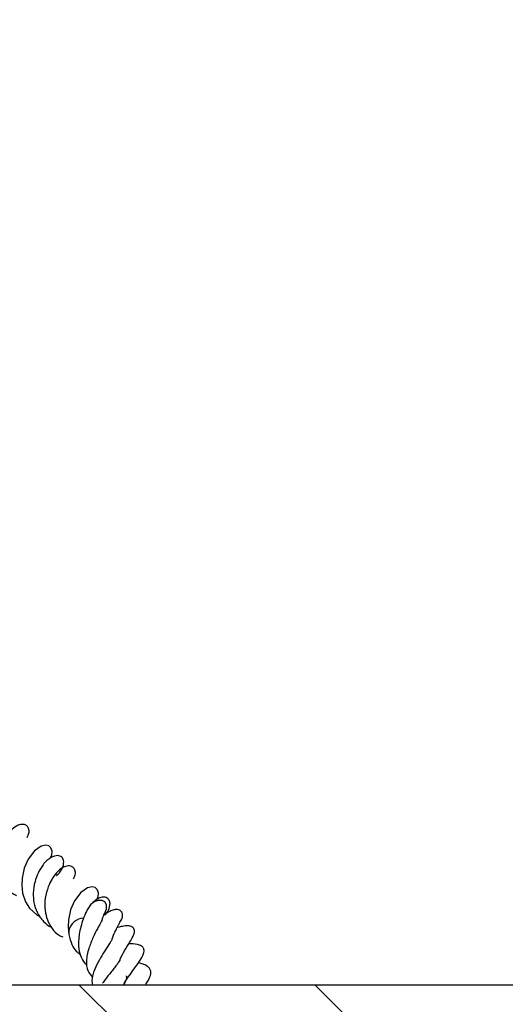
# Model space of a CAD drawing. Units: millimetres. Extents: x 0 to 420, y 0 to 297.
# Drawn here: x 270 to 277, y 217 to 231 of the extents above; entities that cross this region are included whole.
import ezdxf

# ---------------------------------------------------------------- set-up
doc = ezdxf.new("R2010")
doc.units = ezdxf.units.MM

msp = doc.modelspace()

# ---------------------------------------------------------------- hatches: boundary and pattern name
at = {"linetype": 'Continuous', "lineweight": 18}
h = msp.add_hatch(dxfattribs=at)
h.set_pattern_fill('SACNCR', angle=90, style=0)
edge = h.paths.add_edge_path(flags=0)
edge.add_line((279.1892, 217.0523), (239.0568, 217.0523))
edge.add_line((239.0568, 217.0523), (239.0568, 202.7666))
edge.add_line((239.0568, 202.7666), (284.0357, 202.7666))
edge.add_line((284.0357, 202.7666), (284.5096, 216.3385))
edge.add_line((284.5096, 216.3385), (283.8806, 217.013))
edge.add_line((283.8806, 217.013), (283.3975, 230.848))
edge.add_line((283.3975, 230.848), (281.3935, 230.848))
edge.add_line((281.3935, 230.848), (281.3929, 230.8306))
edge.add_arc((281.1787, 230.838), 0.2143, 270, 358, ccw=False)
edge.add_line((281.1787, 230.6238), (280.5407, 230.6238))
edge.add_arc((280.5407, 230.838), 0.2143, 182, 270, ccw=False)
edge.add_line((280.3266, 230.8306), (280.3259, 230.848))
edge.add_line((280.3259, 230.848), (279.671, 230.848))
edge.add_line((279.671, 230.848), (279.1892, 217.0523))
edge = h.paths.add_edge_path(flags=0)
edge.add_spline(control_points=[(252.358, 213.8095), (252.3577, 213.8029), (252.3572, 213.7962), (252.3566, 213.7896), (252.351, 213.7259), (252.3337, 213.6623), (252.3066, 213.6043), (252.2784, 213.5439), (252.2386, 213.4877), (252.1912, 213.4407), (252.1423, 213.3923), (252.0839, 213.352), (252.0214, 213.3231), (251.9585, 213.2941), (251.8897, 213.2757), (251.8207, 213.2693), (251.753, 213.263), (251.6834, 213.268), (251.6174, 213.284), (251.5537, 213.2995), (251.4917, 213.3256), (251.4362, 213.3606), (251.3823, 213.3946), (251.3333, 213.438), (251.2932, 213.4876), (251.253, 213.5372), (251.2208, 213.5945), (251.1996, 213.6547), (251.1879, 213.6879), (251.1793, 213.7224), (251.1741, 213.7573), (251.1649, 213.8191), (251.1665, 213.8834), (251.1786, 213.9447), (251.1912, 214.0082), (251.2154, 214.0703), (251.249, 214.1257), (251.284, 214.1833), (251.33, 214.2354), (251.3827, 214.2774), (251.4367, 214.3206), (251.4993, 214.3545), (251.5648, 214.3768), (251.6302, 214.399), (251.7004, 214.4101), (251.7695, 214.4094), (251.8368, 214.4088), (251.905, 214.3968), (251.9685, 214.3744), (252.0297, 214.3529), (252.0881, 214.321), (252.1392, 214.2811), (252.1885, 214.2426), (252.2322, 214.1955), (252.2666, 214.1433), (252.3004, 214.092), (252.3261, 214.0343), (252.3414, 213.9748), (252.3505, 213.9395), (252.3561, 213.9031), (252.358, 213.8666)], knot_values=[0.0144149, 0.0144149, 0.0144149, 0.0144149, 0.0145537, 0.0145537, 0.0145537, 0.0159121, 0.0159121, 0.0159121, 0.0173299, 0.0173299, 0.0173299, 0.0187926, 0.0187926, 0.0187926, 0.0202638, 0.0202638, 0.0202638, 0.0217055, 0.0217055, 0.0217055, 0.0230958, 0.0230958, 0.0230958, 0.0244481, 0.0244481, 0.0244481, 0.0258029, 0.0258029, 0.0258029, 0.026543, 0.026543, 0.026543, 0.0278682, 0.0278682, 0.0278682, 0.0292431, 0.0292431, 0.0292431, 0.0306749, 0.0306749, 0.0306749, 0.0321433, 0.0321433, 0.0321433, 0.0336101, 0.0336101, 0.0336101, 0.0350394, 0.0350394, 0.0350394, 0.0364143, 0.0364143, 0.0364143, 0.0377405, 0.0377405, 0.0377405, 0.0390428, 0.0390428, 0.0390428, 0.039815, 0.039815, 0.039815, 0.039815], weights=[1, 1, 1, 1, 1, 1, 1, 1, 1, 1, 1, 1, 1, 1, 1, 1, 1, 1, 1, 1, 1, 1, 1, 1, 1, 1, 1, 1, 1, 1, 1, 1, 1, 1, 1, 1, 1, 1, 1, 1, 1, 1, 1, 1, 1, 1, 1, 1, 1, 1, 1, 1, 1, 1, 1, 1, 1, 1, 1, 1, 1], degree=3, periodic=0)
edge.add_line((252.358, 213.8666), (252.358, 213.8095))
edge = h.paths.add_edge_path(flags=0)
edge.add_spline(control_points=[(252.358, 206.6666), (252.3577, 206.66), (252.3572, 206.6534), (252.3566, 206.6468), (252.351, 206.5831), (252.3337, 206.5194), (252.3066, 206.4615), (252.2784, 206.401), (252.2386, 206.3449), (252.1912, 206.2979), (252.1423, 206.2494), (252.0839, 206.2091), (252.0214, 206.1803), (251.9585, 206.1512), (251.8897, 206.1328), (251.8207, 206.1264), (251.753, 206.1201), (251.6834, 206.1251), (251.6174, 206.1412), (251.5537, 206.1566), (251.4917, 206.1827), (251.4362, 206.2177), (251.3823, 206.2518), (251.3333, 206.2951), (251.2932, 206.3447), (251.253, 206.3944), (251.2208, 206.4516), (251.1996, 206.5118), (251.1879, 206.5451), (251.1793, 206.5796), (251.1741, 206.6144), (251.1649, 206.6762), (251.1665, 206.7405), (251.1786, 206.8018), (251.1912, 206.8653), (251.2154, 206.9275), (251.249, 206.9828), (251.284, 207.0405), (251.33, 207.0925), (251.3827, 207.1346), (251.4367, 207.1777), (251.4993, 207.2117), (251.5648, 207.2339), (251.6302, 207.2561), (251.7004, 207.2673), (251.7695, 207.2666), (251.8368, 207.2659), (251.905, 207.254), (251.9685, 207.2316), (252.0297, 207.21), (252.0881, 207.1782), (252.1392, 207.1383), (252.1885, 207.0997), (252.2322, 207.0527), (252.2666, 207.0004), (252.3004, 206.9491), (252.3261, 206.8915), (252.3414, 206.832), (252.3505, 206.7966), (252.3561, 206.7602), (252.358, 206.7238)], knot_values=[0.0144149, 0.0144149, 0.0144149, 0.0144149, 0.0145537, 0.0145537, 0.0145537, 0.0159121, 0.0159121, 0.0159121, 0.0173299, 0.0173299, 0.0173299, 0.0187926, 0.0187926, 0.0187926, 0.0202638, 0.0202638, 0.0202638, 0.0217055, 0.0217055, 0.0217055, 0.0230958, 0.0230958, 0.0230958, 0.0244481, 0.0244481, 0.0244481, 0.0258029, 0.0258029, 0.0258029, 0.026543, 0.026543, 0.026543, 0.0278682, 0.0278682, 0.0278682, 0.0292431, 0.0292431, 0.0292431, 0.0306749, 0.0306749, 0.0306749, 0.0321433, 0.0321433, 0.0321433, 0.0336101, 0.0336101, 0.0336101, 0.0350394, 0.0350394, 0.0350394, 0.0364143, 0.0364143, 0.0364143, 0.0377405, 0.0377405, 0.0377405, 0.0390428, 0.0390428, 0.0390428, 0.039815, 0.039815, 0.039815, 0.039815], weights=[1, 1, 1, 1, 1, 1, 1, 1, 1, 1, 1, 1, 1, 1, 1, 1, 1, 1, 1, 1, 1, 1, 1, 1, 1, 1, 1, 1, 1, 1, 1, 1, 1, 1, 1, 1, 1, 1, 1, 1, 1, 1, 1, 1, 1, 1, 1, 1, 1, 1, 1, 1, 1, 1, 1, 1, 1, 1, 1, 1, 1], degree=3, periodic=0)
edge.add_line((252.358, 206.7238), (252.358, 206.6666))

# ---------------------------------------------------------------- linework, layer by layer
at = {"color": 7, "linetype": 'Continuous', "lineweight": 25}
for p, q in [((271.616, 218.0523), (271.6038, 218.043)), ((271.1081, 217.8209), (271.1072, 217.7683)), ((239.0568, 217.0523), (279.1892, 217.0523))]:
    msp.add_line(p, q, dxfattribs=at)
at = {"color": 7, "linetype": 'Continuous', "lineweight": 25, "flags": 128}
for points in [[(270.8395, 218.86), (270.8623, 218.9024), (270.8684, 218.9616), (270.8523, 219.009), (270.8207, 219.0369), (270.7791, 219.047), (270.71, 219.0324), (270.6178, 218.9656), (270.5277, 218.8465), (270.4714, 218.7161), (270.4385, 218.5747), (270.4337, 218.4745), (270.4457, 218.3619), (270.4457, 218.3619), (270.4879, 218.2357), (270.5456, 218.1441), (270.6535, 218.0463), (270.6957, 218.0279)], [(271.5011, 218.2657), (271.5239, 218.3081), (271.53, 218.3673), (271.5139, 218.4148), (271.4824, 218.4426), (271.4407, 218.4527), (271.3716, 218.4381), (271.2794, 218.3714), (271.1893, 218.2522), (271.133, 218.1219), (271.1001, 217.9805), (271.0953, 217.8802), (271.1073, 217.7677), (271.1073, 217.7677)], [(271.6209, 218.0767), (271.643, 218.1365), (271.6433, 218.1919), (271.6215, 218.2344), (271.581, 218.2573), (271.528, 218.2573), (271.4704, 218.2344), (271.4172, 218.1919), (271.3763, 218.1365), (271.3684, 218.1206)]]:
    msp.add_lwpolyline(points, dxfattribs=at)
at = {"color": 7, "linetype": 'Continuous', "lineweight": 25}
msp.add_arc((271.3298, 217.7788), 0.2257, 92.78952, 169.251, dxfattribs=at)
for points, knots in [([(270.51, 219.1579), (270.5184, 219.1727), (270.5388, 219.2091), (270.5409, 219.261), (270.5243, 219.3083), (270.4942, 219.3353), (270.4456, 219.3489), (270.3669, 219.3312), (270.2904, 219.2729), (270.205, 219.1691), (270.1452, 219.0369), (270.101, 218.8841), (270.1001, 218.7185), (270.1339, 218.5689), (270.2033, 218.4476), (270.28, 218.3632), (270.3418, 218.3364), (270.3595, 218.3287)], [0, 0, 0, 0, 0.0392994, 0.0961743, 0.1402112, 0.1822698, 0.222334, 0.2800387, 0.3681249, 0.4688292, 0.5397086, 0.6323148, 0.7306886, 0.8047715, 0.8854966, 0.9669904, 1, 1, 1, 1]), ([(270.9304, 218.6105), (270.9453, 218.6246), (270.9872, 218.6642), (271.0283, 218.7353), (271.0408, 218.8236), (271.0056, 218.884), (270.9571, 218.9012), (270.9006, 218.8929), (270.8485, 218.8693), (270.7923, 218.8285), (270.7567, 218.7876), (270.7387, 218.7668)], [0, 0, 0, 0, 0.0799778, 0.2250376, 0.3825128, 0.4866421, 0.6290486, 0.7135141, 0.8048769, 0.9011882, 1, 1, 1, 1]), ([(270.7387, 218.7668), (270.7135, 218.7288), (270.6682, 218.66), (270.6167, 218.5167), (270.5935, 218.3709), (270.6047, 218.2195), (270.6487, 218.0767), (270.7372, 217.9585), (270.8145, 217.8904), (270.8585, 217.8749), (270.8589, 217.8747)], [0, 0, 0, 0, 0.1554095, 0.2808639, 0.4394068, 0.565565, 0.7033275, 0.8641539, 0.998493, 1, 1, 1, 1]), ([(271.1716, 218.5636), (271.18, 218.5785), (271.2004, 218.6149), (271.2025, 218.6668), (271.1859, 218.7141), (271.1558, 218.7411), (271.1072, 218.7546), (271.0285, 218.7369), (270.952, 218.6786), (270.8666, 218.5749), (270.8068, 218.4427), (270.7626, 218.2898), (270.7617, 218.1242), (270.7955, 217.9746), (270.8649, 217.8533), (270.9416, 217.769), (271.0034, 217.7422), (271.0212, 217.7345)], [0, 0, 0, 0, 0.03929944, 0.09617432, 0.14021118, 0.18226981, 0.22233404, 0.28003866, 0.36812492, 0.46882916, 0.53970862, 0.63231479, 0.73068856, 0.80477145, 0.88549658, 0.96699039, 1, 1, 1, 1]), ([(271.6196, 218.0439), (271.6246, 218.0488), (271.656, 218.0794), (271.6892, 218.1412), (271.7025, 218.2294), (271.6671, 218.2898), (271.6187, 218.307), (271.5622, 218.2987), (271.5101, 218.2751), (271.4539, 218.2343), (271.4183, 218.1933), (271.4003, 218.1726)], [0, 0, 0, 0, 0.0295454, 0.1825568, 0.3486643, 0.4585016, 0.6087143, 0.69781, 0.794181, 0.8957717, 1, 1, 1, 1]), ([(271.3694, 218.1229), (271.3539, 218.0895), (271.3246, 218.0266), (271.2859, 217.9121), (271.2602, 217.8057), (271.2437, 217.6882), (271.2439, 217.5596), (271.2831, 217.4353), (271.3256, 217.3596), (271.3651, 217.3364), (271.3677, 217.3349)], [0, 0, 0, 0, 0.1541649, 0.2901142, 0.4075844, 0.5070281, 0.6700277, 0.8294238, 0.9890668, 1, 1, 1, 1]), ([(271.5807, 217.9644), (271.5849, 217.9812), (271.5942, 218.018), (271.61, 218.055), (271.6171, 218.0693), (271.6209, 218.0768)], [0, 0, 0, 0, 0.2851586, 0.621795, 1, 1, 1, 1]), ([(271.8284, 217.9291), (271.8414, 217.9488), (271.8631, 217.9816), (271.8754, 218.0301), (271.8739, 218.0623), (271.8673, 218.0821), (271.8593, 218.0948), (271.85, 218.1055), (271.8327, 218.1185), (271.8065, 218.1262), (271.7834, 218.1271), (271.7665, 218.1256), (271.7468, 218.1221), (271.7202, 218.1136), (271.6719, 218.0906), (271.6381, 218.0675), (271.6136, 218.0506)], [0, 0, 0, 0, 0.13907038, 0.23176892, 0.2904863, 0.32877708, 0.35579625, 0.37865158, 0.43018892, 0.49931204, 0.54476803, 0.57002676, 0.59821711, 0.66744103, 0.75768268, 1, 1, 1, 1]), ([(271.5798, 217.9654), (271.5797, 217.9655), (271.5795, 217.9656), (271.5755, 217.9582), (271.5644, 217.9388), (271.5426, 217.9012), (271.5057, 217.8342), (271.4504, 217.725), (271.3984, 217.5945), (271.3683, 217.4799), (271.3545, 217.3686), (271.3648, 217.2527), (271.4193, 217.1898), (271.4444, 217.1609)], [0, 0, 0, 0, 0.02571092, 0.0602139, 0.09376427, 0.16116471, 0.22734517, 0.35889603, 0.5165378, 0.60765307, 0.69653519, 0.86018968, 1, 1, 1, 1]), ([(271.7257, 217.7009), (271.7261, 217.7026), (271.736, 217.7426), (271.7705, 217.8135), (271.8048, 217.885), (271.8293, 217.9273), (271.8309, 217.9323), (271.8318, 217.9349)], [0, 0, 0, 0, 0.0105644, 0.2602167, 0.5562743, 0.7638621, 1, 1, 1, 1]), ([(271.1072, 217.7686), (271.1198, 217.7195), (271.1425, 217.6312), (271.2006, 217.5354), (271.2517, 217.4999), (271.273, 217.4852)], [0, 0, 0, 0, 0.4230746, 0.7602656, 1, 1, 1, 1]), ([(271.84, 217.4132), (271.8404, 217.4144), (271.8579, 217.4608), (271.8996, 217.5295), (271.9473, 217.611), (271.9896, 217.6792), (272.0136, 217.7183), (272.0377, 217.7712), (272.045, 217.7998), (272.0461, 217.8199), (272.0431, 217.8364), (272.0384, 217.8487), (272.0312, 217.8601), (272.0179, 217.8737), (271.9958, 217.8857), (271.9667, 217.8924), (271.9379, 217.8938), (271.9037, 217.8915), (271.862, 217.8846), (271.8297, 217.8756), (271.8086, 217.8696)], [0, 0, 0, 0, 0.0041331, 0.1617444, 0.2531551, 0.3543085, 0.5259324, 0.5791688, 0.6056872, 0.6327633, 0.6466021, 0.6605623, 0.6749241, 0.6900288, 0.7217826, 0.754222, 0.7866489, 0.8183221, 0.8808444, 1, 1, 1, 1]), ([(271.7251, 217.7003), (271.7253, 217.7015), (271.7258, 217.7039), (271.7209, 217.6933), (271.7082, 217.6714), (271.6726, 217.615), (271.6139, 217.5258), (271.5377, 217.4011), (271.4806, 217.2885), (271.4475, 217.1923), (271.4329, 217.1176), (271.44, 217.0735), (271.4434, 217.0523)], [0, 0, 0, 0, 0.04149541, 0.08882533, 0.13360125, 0.22048674, 0.37474882, 0.52128267, 0.68981075, 0.7913163, 0.89982235, 1, 1, 1, 1]), ([(271.8926, 217.0574), (271.8963, 217.0649), (271.9159, 217.1048), (271.9707, 217.1815), (272.0476, 217.2878), (272.1233, 217.3938), (272.17, 217.4672), (272.183, 217.5298), (272.1809, 217.5552), (272.1756, 217.5709), (272.1648, 217.5877), (272.1362, 217.6125), (272.0613, 217.638), (272.0028, 217.6369), (271.9631, 217.6361)], [0, 0, 0, 0, 0.0273383, 0.1449478, 0.2732169, 0.4297861, 0.5965981, 0.637105, 0.6771137, 0.7159352, 0.7485177, 0.7766636, 0.8480804, 1, 1, 1, 1]), ([(271.84, 217.4132), (271.8389, 217.4108), (271.8369, 217.4062), (271.8185, 217.3747), (271.7886, 217.332), (271.751, 217.2828), (271.6964, 217.2138), (271.6364, 217.1407), (271.6, 217.089), (271.5876, 217.0714)], [0, 0, 0, 0, 0.1322698, 0.2630246, 0.3870972, 0.5169008, 0.644942, 0.8793751, 1, 1, 1, 1]), ([(272.2041, 217.0602), (272.2184, 217.0796), (272.2548, 217.129), (272.2799, 217.1908), (272.2799, 217.2465), (272.2628, 217.2848), (272.2092, 217.3349), (272.1482, 217.3532), (272.1029, 217.3667)], [0, 0, 0, 0, 0.1497214, 0.3823892, 0.4973404, 0.6051565, 0.7074627, 1, 1, 1, 1]), ([(271.925, 217.1765), (271.9272, 217.174), (271.9361, 217.164), (271.9312, 217.1287), (271.9067, 217.0814), (271.889, 217.0583), (271.8844, 217.0523)], [0, 0, 0, 0, 0.1700531, 0.6826653, 0.9174753, 1, 1, 1, 1])]:
    msp.add_open_spline(points, degree=3, knots=knots, dxfattribs=at)

doc.saveas('drawing.dxf')
